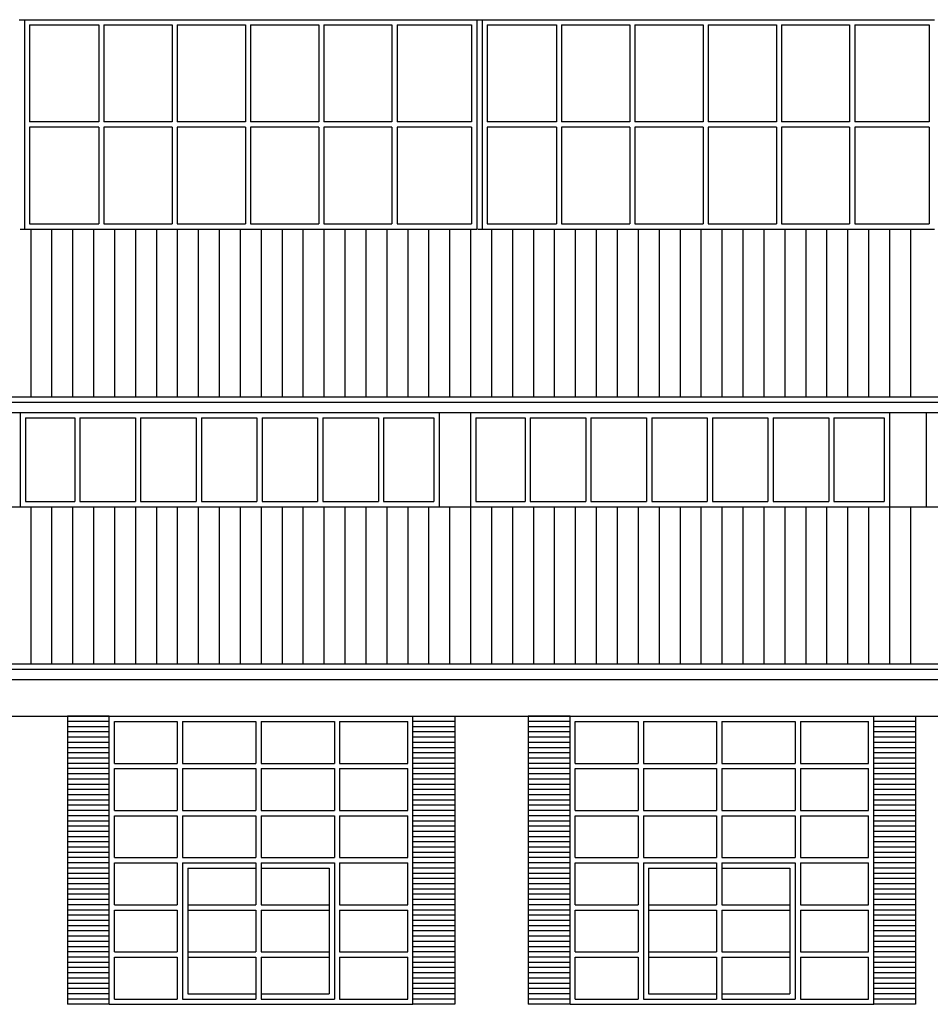
# Model space of a CAD drawing. Extents: x 498364 to 498705, y 4797008 to 4797191.
# Drawn here: x 498409 to 498418, y 4797098 to 4797107 of the extents above; entities that cross this region are included whole.
import ezdxf

# ---------------------------------------------------------------- set-up
doc = ezdxf.new("R2010")
doc.units = 0
doc.header["$MEASUREMENT"] = 0
doc.layers.get('0').update_dxf_attribs({"linetype": 'CONTINUOUS'})
for name, color, linetype in [('EXTERIOR', 7, 'CONTINUOUS'), ('TEJADO', 1, 'CONTINUOUS'), ('VENTANAS', 4, 'CONTINUOUS')]:
    doc.layers.add(name, color=color, linetype=linetype)

msp = doc.modelspace()

# ---------------------------------------------------------------- linework, layer by layer
for p, q in [((498409.3851, 4797100.4532), (498409.3851, 4797097.7032)), ((498409.7851, 4797100.4532), (498409.3851, 4797100.4532)), ((498409.7851, 4797100.4032), (498409.3851, 4797100.4032)), ((498412.6851, 4797100.4532), (498413.0851, 4797100.4532)), ((498413.0851, 4797100.4032), (498412.6851, 4797100.4032)), ((498413.0851, 4797100.4532), (498413.0851, 4797097.7032)), ((498413.7851, 4797100.4532), (498413.7851, 4797097.7032)), ((498414.1851, 4797100.4532), (498413.7851, 4797100.4532)), ((498414.1851, 4797100.4032), (498413.7851, 4797100.4032)), ((498417.0851, 4797100.4532), (498417.4851, 4797100.4532)), ((498417.4851, 4797100.4032), (498417.0851, 4797100.4032)), ((498417.4851, 4797100.4532), (498417.4851, 4797097.7032)), ((498409.7851, 4797100.3532), (498409.3851, 4797100.3532)), ((498413.0851, 4797100.3532), (498412.6851, 4797100.3532)), ((498414.1851, 4797100.3532), (498413.7851, 4797100.3532)), ((498417.4851, 4797100.3532), (498417.0851, 4797100.3532)), ((498409.7851, 4797100.3032), (498409.3851, 4797100.3032)), ((498409.7851, 4797100.2532), (498409.3851, 4797100.2532)), ((498413.0851, 4797100.3032), (498412.6851, 4797100.3032)), ((498413.0851, 4797100.2532), (498412.6851, 4797100.2532)), ((498414.1851, 4797100.3032), (498413.7851, 4797100.3032)), ((498414.1851, 4797100.2532), (498413.7851, 4797100.2532)), ((498417.4851, 4797100.3032), (498417.0851, 4797100.3032)), ((498417.4851, 4797100.2532), (498417.0851, 4797100.2532)), ((498409.7851, 4797100.2032), (498409.3851, 4797100.2032)), ((498409.7851, 4797100.1532), (498409.3851, 4797100.1532)), ((498413.0851, 4797100.2032), (498412.6851, 4797100.2032)), ((498413.0851, 4797100.1532), (498412.6851, 4797100.1532)), ((498414.1851, 4797100.2032), (498413.7851, 4797100.2032)), ((498414.1851, 4797100.1532), (498413.7851, 4797100.1532)), ((498417.4851, 4797100.2032), (498417.0851, 4797100.2032)), ((498417.4851, 4797100.1532), (498417.0851, 4797100.1532)), ((498409.7851, 4797100.1032), (498409.3851, 4797100.1032)), ((498409.7851, 4797100.0532), (498409.3851, 4797100.0532)), ((498413.0851, 4797100.1032), (498412.6851, 4797100.1032)), ((498413.0851, 4797100.0532), (498412.6851, 4797100.0532)), ((498414.1851, 4797100.1032), (498413.7851, 4797100.1032)), ((498414.1851, 4797100.0532), (498413.7851, 4797100.0532)), ((498417.4851, 4797100.1032), (498417.0851, 4797100.1032)), ((498417.4851, 4797100.0532), (498417.0851, 4797100.0532)), ((498409.7851, 4797100.0032), (498409.3851, 4797100.0032)), ((498409.7851, 4797099.9532), (498409.3851, 4797099.9532)), ((498413.0851, 4797100.0032), (498412.6851, 4797100.0032)), ((498413.0851, 4797099.9532), (498412.6851, 4797099.9532)), ((498414.1851, 4797100.0032), (498413.7851, 4797100.0032)), ((498414.1851, 4797099.9532), (498413.7851, 4797099.9532)), ((498417.4851, 4797100.0032), (498417.0851, 4797100.0032)), ((498417.4851, 4797099.9532), (498417.0851, 4797099.9532)), ((498409.7851, 4797099.9032), (498409.3851, 4797099.9032)), ((498409.7851, 4797099.8532), (498409.3851, 4797099.8532)), ((498413.0851, 4797099.9032), (498412.6851, 4797099.9032)), ((498413.0851, 4797099.8532), (498412.6851, 4797099.8532)), ((498414.1851, 4797099.9032), (498413.7851, 4797099.9032)), ((498414.1851, 4797099.8532), (498413.7851, 4797099.8532)), ((498417.4851, 4797099.9032), (498417.0851, 4797099.9032)), ((498417.4851, 4797099.8532), (498417.0851, 4797099.8532)), ((498409.7851, 4797099.8032), (498409.3851, 4797099.8032)), ((498409.7851, 4797099.7532), (498409.3851, 4797099.7532)), ((498413.0851, 4797099.8032), (498412.6851, 4797099.8032)), ((498413.0851, 4797099.7532), (498412.6851, 4797099.7532)), ((498414.1851, 4797099.8032), (498413.7851, 4797099.8032)), ((498414.1851, 4797099.7532), (498413.7851, 4797099.7532)), ((498417.4851, 4797099.8032), (498417.0851, 4797099.8032)), ((498417.4851, 4797099.7532), (498417.0851, 4797099.7532)), ((498409.7851, 4797099.7032), (498409.3851, 4797099.7032)), ((498409.7851, 4797099.6532), (498409.3851, 4797099.6532)), ((498413.0851, 4797099.7032), (498412.6851, 4797099.7032)), ((498413.0851, 4797099.6532), (498412.6851, 4797099.6532)), ((498414.1851, 4797099.7032), (498413.7851, 4797099.7032)), ((498414.1851, 4797099.6532), (498413.7851, 4797099.6532)), ((498417.4851, 4797099.7032), (498417.0851, 4797099.7032)), ((498417.4851, 4797099.6532), (498417.0851, 4797099.6532)), ((498409.7851, 4797099.6032), (498409.3851, 4797099.6032)), ((498413.0851, 4797099.6032), (498412.6851, 4797099.6032)), ((498414.1851, 4797099.6032), (498413.7851, 4797099.6032)), ((498417.4851, 4797099.6032), (498417.0851, 4797099.6032)), ((498409.7851, 4797099.5532), (498409.3851, 4797099.5532)), ((498409.7851, 4797099.5032), (498409.3851, 4797099.5032)), ((498413.0851, 4797099.5532), (498412.6851, 4797099.5532)), ((498413.0851, 4797099.5032), (498412.6851, 4797099.5032)), ((498414.1851, 4797099.5532), (498413.7851, 4797099.5532)), ((498414.1851, 4797099.5032), (498413.7851, 4797099.5032)), ((498417.4851, 4797099.5532), (498417.0851, 4797099.5532)), ((498417.4851, 4797099.5032), (498417.0851, 4797099.5032)), ((498409.7851, 4797099.4532), (498409.3851, 4797099.4532)), ((498409.7851, 4797099.4032), (498409.3851, 4797099.4032)), ((498413.0851, 4797099.4532), (498412.6851, 4797099.4532)), ((498413.0851, 4797099.4032), (498412.6851, 4797099.4032)), ((498414.1851, 4797099.4532), (498413.7851, 4797099.4532)), ((498414.1851, 4797099.4032), (498413.7851, 4797099.4032)), ((498417.4851, 4797099.4532), (498417.0851, 4797099.4532)), ((498417.4851, 4797099.4032), (498417.0851, 4797099.4032)), ((498409.7851, 4797099.3532), (498409.3851, 4797099.3532)), ((498409.7851, 4797099.3032), (498409.3851, 4797099.3032)), ((498413.0851, 4797099.3532), (498412.6851, 4797099.3532)), ((498413.0851, 4797099.3032), (498412.6851, 4797099.3032)), ((498414.1851, 4797099.3532), (498413.7851, 4797099.3532)), ((498414.1851, 4797099.3032), (498413.7851, 4797099.3032)), ((498417.4851, 4797099.3532), (498417.0851, 4797099.3532)), ((498417.4851, 4797099.3032), (498417.0851, 4797099.3032)), ((498409.7851, 4797099.2532), (498409.3851, 4797099.2532)), ((498409.7851, 4797099.2032), (498409.3851, 4797099.2032)), ((498413.0851, 4797099.2532), (498412.6851, 4797099.2532)), ((498413.0851, 4797099.2032), (498412.6851, 4797099.2032)), ((498414.1851, 4797099.2532), (498413.7851, 4797099.2532)), ((498414.1851, 4797099.2032), (498413.7851, 4797099.2032)), ((498417.4851, 4797099.2532), (498417.0851, 4797099.2532)), ((498417.4851, 4797099.2032), (498417.0851, 4797099.2032)), ((498409.7851, 4797099.1532), (498409.3851, 4797099.1532)), ((498409.7851, 4797099.1032), (498409.3851, 4797099.1032)), ((498413.0851, 4797099.1532), (498412.6851, 4797099.1532)), ((498413.0851, 4797099.1032), (498412.6851, 4797099.1032)), ((498414.1851, 4797099.1532), (498413.7851, 4797099.1532)), ((498414.1851, 4797099.1032), (498413.7851, 4797099.1032)), ((498417.4851, 4797099.1532), (498417.0851, 4797099.1532)), ((498417.4851, 4797099.1032), (498417.0851, 4797099.1032)), ((498409.7851, 4797099.0532), (498409.3851, 4797099.0532)), ((498409.7851, 4797099.0032), (498409.3851, 4797099.0032)), ((498413.0851, 4797099.0532), (498412.6851, 4797099.0532)), ((498413.0851, 4797099.0032), (498412.6851, 4797099.0032)), ((498414.1851, 4797099.0532), (498413.7851, 4797099.0532)), ((498414.1851, 4797099.0032), (498413.7851, 4797099.0032)), ((498417.4851, 4797099.0532), (498417.0851, 4797099.0532)), ((498417.4851, 4797099.0032), (498417.0851, 4797099.0032)), ((498409.7851, 4797098.9532), (498409.3851, 4797098.9532)), ((498409.7851, 4797098.9032), (498409.3851, 4797098.9032)), ((498413.0851, 4797098.9532), (498412.6851, 4797098.9532)), ((498413.0851, 4797098.9032), (498412.6851, 4797098.9032)), ((498414.1851, 4797098.9532), (498413.7851, 4797098.9532)), ((498414.1851, 4797098.9032), (498413.7851, 4797098.9032)), ((498417.4851, 4797098.9532), (498417.0851, 4797098.9532)), ((498417.4851, 4797098.9032), (498417.0851, 4797098.9032)), ((498409.7851, 4797098.8532), (498409.3851, 4797098.8532)), ((498413.0851, 4797098.8532), (498412.6851, 4797098.8532)), ((498414.1851, 4797098.8532), (498413.7851, 4797098.8532)), ((498417.4851, 4797098.8532), (498417.0851, 4797098.8532)), ((498409.7851, 4797098.8032), (498409.3851, 4797098.8032)), ((498409.7851, 4797098.7532), (498409.3851, 4797098.7532)), ((498413.0851, 4797098.8032), (498412.6851, 4797098.8032)), ((498413.0851, 4797098.7532), (498412.6851, 4797098.7532)), ((498414.1851, 4797098.8032), (498413.7851, 4797098.8032)), ((498414.1851, 4797098.7532), (498413.7851, 4797098.7532)), ((498417.4851, 4797098.8032), (498417.0851, 4797098.8032)), ((498417.4851, 4797098.7532), (498417.0851, 4797098.7532)), ((498409.7851, 4797098.7032), (498409.3851, 4797098.7032)), ((498409.7851, 4797098.6532), (498409.3851, 4797098.6532)), ((498413.0851, 4797098.7032), (498412.6851, 4797098.7032)), ((498413.0851, 4797098.6532), (498412.6851, 4797098.6532)), ((498414.1851, 4797098.7032), (498413.7851, 4797098.7032)), ((498414.1851, 4797098.6532), (498413.7851, 4797098.6532)), ((498417.4851, 4797098.7032), (498417.0851, 4797098.7032)), ((498417.4851, 4797098.6532), (498417.0851, 4797098.6532)), ((498409.7851, 4797098.6032), (498409.3851, 4797098.6032)), ((498409.7851, 4797098.5532), (498409.3851, 4797098.5532)), ((498413.0851, 4797098.6032), (498412.6851, 4797098.6032)), ((498413.0851, 4797098.5532), (498412.6851, 4797098.5532)), ((498414.1851, 4797098.6032), (498413.7851, 4797098.6032)), ((498414.1851, 4797098.5532), (498413.7851, 4797098.5532)), ((498417.4851, 4797098.6032), (498417.0851, 4797098.6032)), ((498417.4851, 4797098.5532), (498417.0851, 4797098.5532)), ((498409.7851, 4797098.5032), (498409.3851, 4797098.5032)), ((498409.7851, 4797098.4532), (498409.3851, 4797098.4532)), ((498413.0851, 4797098.5032), (498412.6851, 4797098.5032)), ((498413.0851, 4797098.4532), (498412.6851, 4797098.4532)), ((498414.1851, 4797098.5032), (498413.7851, 4797098.5032)), ((498414.1851, 4797098.4532), (498413.7851, 4797098.4532)), ((498417.4851, 4797098.5032), (498417.0851, 4797098.5032)), ((498417.4851, 4797098.4532), (498417.0851, 4797098.4532)), ((498409.7851, 4797098.4032), (498409.3851, 4797098.4032)), ((498409.7851, 4797098.3532), (498409.3851, 4797098.3532)), ((498413.0851, 4797098.4032), (498412.6851, 4797098.4032)), ((498413.0851, 4797098.3532), (498412.6851, 4797098.3532)), ((498414.1851, 4797098.4032), (498413.7851, 4797098.4032)), ((498414.1851, 4797098.3532), (498413.7851, 4797098.3532)), ((498417.4851, 4797098.4032), (498417.0851, 4797098.4032)), ((498417.4851, 4797098.3532), (498417.0851, 4797098.3532)), ((498409.7851, 4797098.3032), (498409.3851, 4797098.3032)), ((498409.7851, 4797098.2532), (498409.3851, 4797098.2532)), ((498413.0851, 4797098.3032), (498412.6851, 4797098.3032)), ((498413.0851, 4797098.2532), (498412.6851, 4797098.2532)), ((498414.1851, 4797098.3032), (498413.7851, 4797098.3032)), ((498414.1851, 4797098.2532), (498413.7851, 4797098.2532)), ((498417.4851, 4797098.3032), (498417.0851, 4797098.3032)), ((498417.4851, 4797098.2532), (498417.0851, 4797098.2532)), ((498409.7851, 4797098.2032), (498409.3851, 4797098.2032)), ((498409.7851, 4797098.1532), (498409.3851, 4797098.1532)), ((498413.0851, 4797098.2032), (498412.6851, 4797098.2032)), ((498413.0851, 4797098.1532), (498412.6851, 4797098.1532)), ((498414.1851, 4797098.2032), (498413.7851, 4797098.2032)), ((498414.1851, 4797098.1532), (498413.7851, 4797098.1532)), ((498417.4851, 4797098.2032), (498417.0851, 4797098.2032)), ((498417.4851, 4797098.1532), (498417.0851, 4797098.1532)), ((498409.7851, 4797098.1032), (498409.3851, 4797098.1032)), ((498409.7851, 4797098.0532), (498409.3851, 4797098.0532)), ((498413.0851, 4797098.1032), (498412.6851, 4797098.1032)), ((498413.0851, 4797098.0532), (498412.6851, 4797098.0532)), ((498414.1851, 4797098.1032), (498413.7851, 4797098.1032)), ((498414.1851, 4797098.0532), (498413.7851, 4797098.0532)), ((498417.4851, 4797098.1032), (498417.0851, 4797098.1032)), ((498417.4851, 4797098.0532), (498417.0851, 4797098.0532)), ((498409.7851, 4797098.0032), (498409.3851, 4797098.0032)), ((498413.0851, 4797098.0032), (498412.6851, 4797098.0032)), ((498414.1851, 4797098.0032), (498413.7851, 4797098.0032)), ((498417.4851, 4797098.0032), (498417.0851, 4797098.0032)), ((498409.7851, 4797097.9532), (498409.3851, 4797097.9532)), ((498409.7851, 4797097.9032), (498409.3851, 4797097.9032)), ((498413.0851, 4797097.9532), (498412.6851, 4797097.9532)), ((498413.0851, 4797097.9032), (498412.6851, 4797097.9032)), ((498414.1851, 4797097.9532), (498413.7851, 4797097.9532)), ((498414.1851, 4797097.9032), (498413.7851, 4797097.9032)), ((498417.4851, 4797097.9532), (498417.0851, 4797097.9532)), ((498417.4851, 4797097.9032), (498417.0851, 4797097.9032)), ((498409.7851, 4797097.8532), (498409.3851, 4797097.8532)), ((498409.7851, 4797097.8032), (498409.3851, 4797097.8032)), ((498413.0851, 4797097.8532), (498412.6851, 4797097.8532)), ((498413.0851, 4797097.8032), (498412.6851, 4797097.8032)), ((498414.1851, 4797097.8532), (498413.7851, 4797097.8532)), ((498414.1851, 4797097.8032), (498413.7851, 4797097.8032)), ((498417.4851, 4797097.8532), (498417.0851, 4797097.8532)), ((498417.4851, 4797097.8032), (498417.0851, 4797097.8032)), ((498409.7851, 4797097.7532), (498409.3851, 4797097.7532)), ((498409.7851, 4797097.7032), (498409.3851, 4797097.7032)), ((498409.7851, 4797097.7032), (498409.3851, 4797097.7032)), ((498413.0851, 4797097.7532), (498412.6851, 4797097.7532)), ((498413.0851, 4797097.7032), (498412.6851, 4797097.7032)), ((498413.0851, 4797097.7032), (498412.6851, 4797097.7032)), ((498414.1851, 4797097.7532), (498413.7851, 4797097.7532)), ((498414.1851, 4797097.7032), (498413.7851, 4797097.7032)), ((498414.1851, 4797097.7032), (498413.7851, 4797097.7032)), ((498417.4851, 4797097.7532), (498417.0851, 4797097.7532)), ((498417.4851, 4797097.7032), (498417.0851, 4797097.7032)), ((498417.4851, 4797097.7032), (498417.0851, 4797097.7032))]:
    msp.add_line(p, q)
at = {"layer": 'EXTERIOR', "ltscale": 0.1}
msp.add_line((498382.7851, 4797100.4532), (498421.0851, 4797100.4532), dxfattribs=at)
at = {"layer": 'TEJADO', "ltscale": 0.1}
for p, q in [((498409.0351, 4797105.1032), (498409.0351, 4797103.5032)), ((498409.2351, 4797105.1032), (498409.2351, 4797103.5032)), ((498409.4351, 4797105.1032), (498409.4351, 4797103.5032)), ((498409.6351, 4797105.1032), (498409.6351, 4797103.5032)), ((498409.8351, 4797105.1032), (498409.8351, 4797103.5032)), ((498410.0351, 4797105.1032), (498410.0351, 4797103.5032)), ((498410.2351, 4797105.1032), (498410.2351, 4797103.5032)), ((498410.4351, 4797105.1032), (498410.4351, 4797103.5032)), ((498410.6351, 4797105.1032), (498410.6351, 4797103.5032)), ((498410.8351, 4797105.1032), (498410.8351, 4797103.5032)), ((498411.0351, 4797105.1032), (498411.0351, 4797103.5032)), ((498411.2351, 4797105.1032), (498411.2351, 4797103.5032)), ((498411.4351, 4797105.1032), (498411.4351, 4797103.5032)), ((498411.6351, 4797105.1032), (498411.6351, 4797103.5032)), ((498411.8351, 4797105.1032), (498411.8351, 4797103.5032)), ((498412.0351, 4797105.1032), (498412.0351, 4797103.5032)), ((498412.2351, 4797105.1032), (498412.2351, 4797103.5032)), ((498412.4351, 4797105.1032), (498412.4351, 4797103.5032)), ((498412.6351, 4797105.1032), (498412.6351, 4797103.5032)), ((498412.8351, 4797105.1032), (498412.8351, 4797103.5032)), ((498413.0351, 4797105.1032), (498413.0351, 4797103.5032)), ((498413.2351, 4797105.1032), (498413.2351, 4797103.5032)), ((498413.4351, 4797105.1032), (498413.4351, 4797103.5032)), ((498413.6351, 4797105.1032), (498413.6351, 4797103.5032)), ((498413.8351, 4797105.1032), (498413.8351, 4797103.5032)), ((498414.0351, 4797105.1032), (498414.0351, 4797103.5032)), ((498414.2351, 4797105.1032), (498414.2351, 4797103.5032)), ((498414.4351, 4797105.1032), (498414.4351, 4797103.5032)), ((498414.6351, 4797105.1032), (498414.6351, 4797103.5032)), ((498414.8351, 4797105.1032), (498414.8351, 4797103.5032)), ((498415.0351, 4797105.1032), (498415.0351, 4797103.5032)), ((498415.2351, 4797105.1032), (498415.2351, 4797103.5032)), ((498415.4351, 4797105.1032), (498415.4351, 4797103.5032)), ((498415.6351, 4797105.1032), (498415.6351, 4797103.5032)), ((498415.8351, 4797105.1032), (498415.8351, 4797103.5032)), ((498416.0351, 4797105.1032), (498416.0351, 4797103.5032)), ((498416.2351, 4797105.1032), (498416.2351, 4797103.5032)), ((498416.4351, 4797105.1032), (498416.4351, 4797103.5032)), ((498416.6351, 4797105.1032), (498416.6351, 4797103.5032)), ((498416.8351, 4797105.1032), (498416.8351, 4797103.5032)), ((498417.0351, 4797105.1032), (498417.0351, 4797103.5032)), ((498417.2351, 4797105.1032), (498417.2351, 4797103.5032)), ((498417.4351, 4797105.1032), (498417.4351, 4797103.5032)), ((498387.0351, 4797103.5032), (498422.0351, 4797103.5032)), ((498387.0351, 4797103.4532), (498422.0351, 4797103.4532)), ((498387.0351, 4797103.3532), (498422.0351, 4797103.3532)), ((498386.9351, 4797102.4532), (498422.0351, 4797102.4532)), ((498409.0351, 4797102.4532), (498409.0351, 4797100.9532)), ((498409.2351, 4797102.4532), (498409.2351, 4797100.9532)), ((498409.4351, 4797102.4532), (498409.4351, 4797100.9532)), ((498409.6351, 4797102.4532), (498409.6351, 4797100.9532)), ((498409.8351, 4797102.4532), (498409.8351, 4797100.9532)), ((498410.0351, 4797102.4532), (498410.0351, 4797100.9532)), ((498410.2351, 4797102.4532), (498410.2351, 4797100.9532)), ((498410.4351, 4797102.4532), (498410.4351, 4797100.9532)), ((498410.6351, 4797102.4532), (498410.6351, 4797100.9532)), ((498410.8351, 4797102.4532), (498410.8351, 4797100.9532)), ((498411.0351, 4797102.4532), (498411.0351, 4797100.9532)), ((498411.2351, 4797102.4532), (498411.2351, 4797100.9532)), ((498411.4351, 4797102.4532), (498411.4351, 4797100.9532)), ((498411.6351, 4797102.4532), (498411.6351, 4797100.9532)), ((498411.8351, 4797102.4532), (498411.8351, 4797100.9532)), ((498411.8351, 4797102.4532), (498411.8351, 4797100.9532)), ((498412.0351, 4797102.4532), (498412.0351, 4797100.9532)), ((498412.2351, 4797102.4532), (498412.2351, 4797100.9532)), ((498412.4351, 4797102.4532), (498412.4351, 4797100.9532)), ((498412.6351, 4797102.4532), (498412.6351, 4797100.9532)), ((498412.8351, 4797102.4532), (498412.8351, 4797100.9532)), ((498413.0351, 4797102.4532), (498413.0351, 4797100.9532)), ((498413.2351, 4797102.4532), (498413.2351, 4797100.9532)), ((498413.4351, 4797102.4532), (498413.4351, 4797100.9532)), ((498413.6351, 4797102.4532), (498413.6351, 4797100.9532)), ((498413.8351, 4797102.4532), (498413.8351, 4797100.9532)), ((498414.0351, 4797102.4532), (498414.0351, 4797100.9532)), ((498414.2351, 4797102.4532), (498414.2351, 4797100.9532)), ((498414.4351, 4797102.4532), (498414.4351, 4797100.9532)), ((498414.6351, 4797102.4532), (498414.6351, 4797100.9532)), ((498414.8351, 4797102.4532), (498414.8351, 4797100.9532)), ((498415.0351, 4797102.4532), (498415.0351, 4797100.9532)), ((498415.2351, 4797102.4532), (498415.2351, 4797100.9532)), ((498415.4351, 4797102.4532), (498415.4351, 4797100.9532)), ((498415.6351, 4797102.4532), (498415.6351, 4797100.9532)), ((498415.8351, 4797102.4532), (498415.8351, 4797100.9532)), ((498416.0351, 4797102.4532), (498416.0351, 4797100.9532)), ((498416.2351, 4797102.4532), (498416.2351, 4797100.9532)), ((498416.4351, 4797102.4532), (498416.4351, 4797100.9532)), ((498416.6351, 4797102.4532), (498416.6351, 4797100.9532)), ((498416.8351, 4797102.4532), (498416.8351, 4797100.9532)), ((498417.0351, 4797102.4532), (498417.0351, 4797100.9532)), ((498417.0351, 4797102.4532), (498417.0351, 4797100.9532)), ((498417.2351, 4797102.4532), (498417.2351, 4797100.9532)), ((498417.4351, 4797102.4532), (498417.4351, 4797100.9532)), ((498386.9351, 4797100.9532), (498421.0851, 4797100.9532)), ((498386.9351, 4797100.9032), (498421.0851, 4797100.9032)), ((498386.9351, 4797100.8032), (498421.0851, 4797100.8032))]:
    msp.add_line(p, q, dxfattribs=at)
at = {"layer": 'VENTANAS', "ltscale": 0.1}
for p, q in [((498408.9251, 4797107.1032), (498413.2951, 4797107.1032)), ((498408.9751, 4797107.1032), (498408.9751, 4797106.1282)), ((498413.2951, 4797107.1032), (498417.6651, 4797107.1032)), ((498413.2951, 4797107.1032), (498413.2951, 4797105.1032)), ((498413.3451, 4797107.1032), (498413.3451, 4797106.1282)), ((498409.0251, 4797107.0532), (498409.0251, 4797106.1282)), ((498409.0251, 4797107.0532), (498409.6851, 4797107.0532)), ((498409.6851, 4797107.0532), (498409.6851, 4797106.1282)), ((498409.7351, 4797107.0532), (498409.7351, 4797106.1282)), ((498409.7351, 4797107.0532), (498410.3851, 4797107.0532)), ((498410.3851, 4797107.0532), (498410.3851, 4797106.1282)), ((498410.4351, 4797107.0532), (498410.4351, 4797106.1282)), ((498410.4351, 4797107.0532), (498411.0851, 4797107.0532)), ((498411.0851, 4797107.0532), (498411.0851, 4797106.1282)), ((498411.1351, 4797107.0532), (498411.7851, 4797107.0532)), ((498411.1351, 4797107.0532), (498411.1351, 4797106.1282)), ((498411.7851, 4797107.0532), (498411.7851, 4797106.1282)), ((498411.8351, 4797107.0532), (498411.8351, 4797106.1282)), ((498411.8351, 4797107.0532), (498412.4851, 4797107.0532)), ((498412.4851, 4797107.0532), (498412.4851, 4797106.1282)), ((498412.5351, 4797107.0532), (498412.5351, 4797106.1282)), ((498412.5351, 4797107.0532), (498413.2451, 4797107.0532)), ((498413.2451, 4797107.0532), (498413.2451, 4797106.1282)), ((498413.3951, 4797107.0532), (498414.0551, 4797107.0532)), ((498413.3951, 4797107.0532), (498413.3951, 4797106.1282)), ((498414.0551, 4797107.0532), (498414.0551, 4797106.1282)), ((498414.1051, 4797107.0532), (498414.7551, 4797107.0532)), ((498414.1051, 4797107.0532), (498414.1051, 4797106.1282)), ((498414.7551, 4797107.0532), (498414.7551, 4797106.1282)), ((498414.8051, 4797107.0532), (498415.4551, 4797107.0532)), ((498414.8051, 4797107.0532), (498414.8051, 4797106.1282)), ((498415.4551, 4797107.0532), (498415.4551, 4797106.1282)), ((498415.5051, 4797107.0532), (498416.1551, 4797107.0532)), ((498415.5051, 4797107.0532), (498415.5051, 4797106.1282)), ((498416.1551, 4797107.0532), (498416.1551, 4797106.1282)), ((498416.2051, 4797107.0532), (498416.2051, 4797106.1282)), ((498416.2051, 4797107.0532), (498416.8551, 4797107.0532)), ((498416.8551, 4797107.0532), (498416.8551, 4797106.1282)), ((498416.9051, 4797107.0532), (498417.6151, 4797107.0532)), ((498416.9051, 4797107.0532), (498416.9051, 4797106.1282)), ((498417.6151, 4797107.0532), (498417.6151, 4797106.1282)), ((498408.9751, 4797106.1282), (498408.9751, 4797105.1032)), ((498409.6851, 4797106.1282), (498409.0251, 4797106.1282)), ((498409.0251, 4797106.0782), (498409.0251, 4797105.1532)), ((498409.6851, 4797106.0782), (498409.0251, 4797106.0782)), ((498409.6851, 4797106.0782), (498409.6851, 4797105.1532)), ((498410.3851, 4797106.1282), (498409.7351, 4797106.1282)), ((498409.7351, 4797106.0782), (498409.7351, 4797105.1532)), ((498410.3851, 4797106.0782), (498409.7351, 4797106.0782)), ((498410.3851, 4797106.0782), (498410.3851, 4797105.1532)), ((498411.0851, 4797106.1282), (498410.4351, 4797106.1282)), ((498410.4351, 4797106.0782), (498410.4351, 4797105.1532)), ((498411.0851, 4797106.0782), (498410.4351, 4797106.0782)), ((498411.0851, 4797106.0782), (498411.0851, 4797105.1532)), ((498411.7851, 4797106.1282), (498411.1351, 4797106.1282)), ((498411.1351, 4797106.0782), (498411.1351, 4797105.1532)), ((498411.7851, 4797106.0782), (498411.1351, 4797106.0782)), ((498411.7851, 4797106.0782), (498411.7851, 4797105.1532)), ((498412.4851, 4797106.1282), (498411.8351, 4797106.1282)), ((498411.8351, 4797106.0782), (498411.8351, 4797105.1532)), ((498412.4851, 4797106.0782), (498411.8351, 4797106.0782)), ((498412.4851, 4797106.0782), (498412.4851, 4797105.1532)), ((498413.2451, 4797106.1282), (498412.5351, 4797106.1282)), ((498412.5351, 4797106.0782), (498412.5351, 4797105.1532)), ((498413.2451, 4797106.0782), (498412.5351, 4797106.0782)), ((498413.2451, 4797106.0782), (498413.2451, 4797105.1532)), ((498413.3451, 4797106.1282), (498413.3451, 4797105.1032)), ((498414.0551, 4797106.1282), (498413.3951, 4797106.1282)), ((498413.3951, 4797106.0782), (498413.3951, 4797105.1532)), ((498414.0551, 4797106.0782), (498413.3951, 4797106.0782)), ((498414.0551, 4797106.0782), (498414.0551, 4797105.1532)), ((498414.7551, 4797106.1282), (498414.1051, 4797106.1282)), ((498414.1051, 4797106.0782), (498414.1051, 4797105.1532)), ((498414.7551, 4797106.0782), (498414.1051, 4797106.0782)), ((498414.7551, 4797106.0782), (498414.7551, 4797105.1532)), ((498415.4551, 4797106.1282), (498414.8051, 4797106.1282)), ((498414.8051, 4797106.0782), (498414.8051, 4797105.1532)), ((498415.4551, 4797106.0782), (498414.8051, 4797106.0782)), ((498415.4551, 4797106.0782), (498415.4551, 4797105.1532)), ((498416.1551, 4797106.1282), (498415.5051, 4797106.1282)), ((498416.1551, 4797106.0782), (498415.5051, 4797106.0782)), ((498415.5051, 4797106.0782), (498415.5051, 4797105.1532)), ((498416.1551, 4797106.0782), (498416.1551, 4797105.1532)), ((498416.8551, 4797106.1282), (498416.2051, 4797106.1282)), ((498416.2051, 4797106.0782), (498416.2051, 4797105.1532)), ((498416.8551, 4797106.0782), (498416.2051, 4797106.0782)), ((498416.8551, 4797106.0782), (498416.8551, 4797105.1532)), ((498417.6151, 4797106.1282), (498416.9051, 4797106.1282)), ((498416.9051, 4797106.0782), (498416.9051, 4797105.1532)), ((498417.6151, 4797106.0782), (498416.9051, 4797106.0782)), ((498417.6151, 4797106.0782), (498417.6151, 4797105.1532)), ((498408.9351, 4797105.1032), (498413.2951, 4797105.1032)), ((498409.0251, 4797105.1532), (498409.6851, 4797105.1532)), ((498409.7351, 4797105.1532), (498410.3851, 4797105.1532)), ((498410.4351, 4797105.1532), (498411.0851, 4797105.1532)), ((498411.1351, 4797105.1532), (498411.7851, 4797105.1532)), ((498411.8351, 4797105.1532), (498412.4851, 4797105.1532)), ((498412.5351, 4797105.1532), (498413.2451, 4797105.1532)), ((498413.3051, 4797105.1032), (498417.6651, 4797105.1032)), ((498413.3951, 4797105.1532), (498414.0551, 4797105.1532)), ((498414.1051, 4797105.1532), (498414.7551, 4797105.1532)), ((498414.8051, 4797105.1532), (498415.4551, 4797105.1532)), ((498415.5051, 4797105.1532), (498416.1551, 4797105.1532)), ((498416.2051, 4797105.1532), (498416.8551, 4797105.1532)), ((498416.9051, 4797105.1532), (498417.6151, 4797105.1532)), ((498408.9351, 4797103.3532), (498408.9351, 4797102.4532)), ((498412.9351, 4797103.3532), (498412.9351, 4797102.4532)), ((498413.2351, 4797103.3532), (498413.2351, 4797102.4532)), ((498417.2351, 4797103.3532), (498417.2351, 4797102.4532)), ((498417.5851, 4797103.3532), (498417.5851, 4797102.4532)), ((498408.9851, 4797103.3032), (498409.4551, 4797103.3032)), ((498408.9851, 4797103.3032), (498408.9851, 4797102.5032)), ((498409.4551, 4797103.3032), (498409.4551, 4797102.5032)), ((498409.5051, 4797103.3032), (498409.5051, 4797102.5032)), ((498409.5051, 4797103.3032), (498410.0351, 4797103.3032)), ((498410.0351, 4797103.3032), (498410.0351, 4797102.5032)), ((498410.0851, 4797103.3032), (498410.0851, 4797102.5032)), ((498410.0851, 4797103.3032), (498410.6151, 4797103.3032)), ((498410.6151, 4797103.3032), (498410.6151, 4797102.5032)), ((498410.6651, 4797103.3032), (498410.6651, 4797102.5032)), ((498410.6651, 4797103.3032), (498411.1951, 4797103.3032)), ((498411.1951, 4797103.3032), (498411.1951, 4797102.5032)), ((498411.2451, 4797103.3032), (498411.2451, 4797102.5032)), ((498411.2451, 4797103.3032), (498411.7751, 4797103.3032)), ((498411.7751, 4797103.3032), (498411.7751, 4797102.5032)), ((498411.8251, 4797103.3032), (498411.8251, 4797102.5032)), ((498411.8251, 4797103.3032), (498412.3551, 4797103.3032)), ((498412.3551, 4797103.3032), (498412.3551, 4797102.5032)), ((498412.4051, 4797103.3032), (498412.4051, 4797102.5032)), ((498412.4051, 4797103.3032), (498412.8851, 4797103.3032)), ((498412.8851, 4797103.3032), (498412.8851, 4797102.5032)), ((498413.2851, 4797103.3032), (498413.2851, 4797102.5032)), ((498413.2851, 4797103.3032), (498413.7551, 4797103.3032)), ((498413.7551, 4797103.3032), (498413.7551, 4797102.5032)), ((498413.8051, 4797103.3032), (498413.8051, 4797102.5032)), ((498413.8051, 4797103.3032), (498414.3351, 4797103.3032)), ((498414.3351, 4797103.3032), (498414.3351, 4797102.5032)), ((498414.3851, 4797103.3032), (498414.3851, 4797102.5032)), ((498414.3851, 4797103.3032), (498414.9151, 4797103.3032)), ((498414.9151, 4797103.3032), (498414.9151, 4797102.5032)), ((498414.9651, 4797103.3032), (498414.9651, 4797102.5032)), ((498414.9651, 4797103.3032), (498415.4951, 4797103.3032)), ((498415.4951, 4797103.3032), (498415.4951, 4797102.5032)), ((498415.5451, 4797103.3032), (498415.5451, 4797102.5032)), ((498415.5451, 4797103.3032), (498416.0751, 4797103.3032)), ((498416.0751, 4797103.3032), (498416.0751, 4797102.5032)), ((498416.1251, 4797103.3032), (498416.1251, 4797102.5032)), ((498416.1251, 4797103.3032), (498416.6551, 4797103.3032)), ((498416.6551, 4797103.3032), (498416.6551, 4797102.5032)), ((498416.7051, 4797103.3032), (498416.7051, 4797102.5032)), ((498416.7051, 4797103.3032), (498417.1851, 4797103.3032)), ((498417.1851, 4797103.3032), (498417.1851, 4797102.5032)), ((498408.9851, 4797102.5032), (498409.4551, 4797102.5032)), ((498409.5051, 4797102.5032), (498410.0351, 4797102.5032)), ((498410.0851, 4797102.5032), (498410.6151, 4797102.5032)), ((498410.6651, 4797102.5032), (498411.1951, 4797102.5032)), ((498411.2451, 4797102.5032), (498411.7751, 4797102.5032)), ((498411.8251, 4797102.5032), (498412.3551, 4797102.5032)), ((498412.4051, 4797102.5032), (498412.8851, 4797102.5032)), ((498413.2851, 4797102.5032), (498413.7551, 4797102.5032)), ((498413.8051, 4797102.5032), (498414.3351, 4797102.5032)), ((498414.3851, 4797102.5032), (498414.9151, 4797102.5032)), ((498414.9651, 4797102.5032), (498415.4951, 4797102.5032)), ((498415.5451, 4797102.5032), (498416.0751, 4797102.5032)), ((498416.1251, 4797102.5032), (498416.6551, 4797102.5032)), ((498416.7051, 4797102.5032), (498417.1851, 4797102.5032)), ((498409.7851, 4797097.7032), (498409.7851, 4797100.4532)), ((498409.7851, 4797100.4532), (498412.6851, 4797100.4532)), ((498409.8351, 4797100.4032), (498410.4351, 4797100.4032)), ((498409.8351, 4797100.0032), (498409.8351, 4797100.4032)), ((498410.4351, 4797100.4032), (498410.4351, 4797100.0032)), ((498410.4851, 4797100.4032), (498410.4851, 4797100.0032)), ((498410.4851, 4797100.4032), (498411.1851, 4797100.4032)), ((498411.1851, 4797100.4032), (498411.1851, 4797100.0032)), ((498411.2351, 4797100.4032), (498411.9351, 4797100.4032)), ((498411.2351, 4797100.4032), (498411.2351, 4797100.0032)), ((498411.9351, 4797100.4032), (498411.9351, 4797100.0032)), ((498411.9851, 4797100.4032), (498411.9851, 4797100.0032)), ((498411.9851, 4797100.4032), (498412.6351, 4797100.4032)), ((498412.6351, 4797100.0032), (498412.6351, 4797100.4032)), ((498412.6851, 4797097.7032), (498412.6851, 4797100.4532)), ((498414.1851, 4797097.7032), (498414.1851, 4797100.4532)), ((498414.1851, 4797100.4532), (498417.0851, 4797100.4532)), ((498414.2351, 4797100.0032), (498414.2351, 4797100.4032)), ((498414.2351, 4797100.4032), (498414.8351, 4797100.4032)), ((498414.8351, 4797100.4032), (498414.8351, 4797100.0032)), ((498414.8851, 4797100.4032), (498415.5851, 4797100.4032)), ((498414.8851, 4797100.4032), (498414.8851, 4797100.0032)), ((498415.5851, 4797100.4032), (498415.5851, 4797100.0032)), ((498415.6351, 4797100.4032), (498415.6351, 4797100.0032)), ((498415.6351, 4797100.4032), (498416.3351, 4797100.4032)), ((498416.3351, 4797100.4032), (498416.3351, 4797100.0032)), ((498416.3851, 4797100.4032), (498417.0351, 4797100.4032)), ((498416.3851, 4797100.4032), (498416.3851, 4797100.0032)), ((498417.0351, 4797100.0032), (498417.0351, 4797100.4032)), ((498417.0851, 4797097.7032), (498417.0851, 4797100.4532)), ((498409.8351, 4797100.0032), (498410.4351, 4797100.0032)), ((498409.8351, 4797099.9532), (498410.4351, 4797099.9532)), ((498409.8351, 4797099.5532), (498409.8351, 4797099.9532)), ((498410.4351, 4797099.9532), (498410.4351, 4797099.5532)), ((498410.4851, 4797100.0032), (498411.1851, 4797100.0032)), ((498410.4851, 4797099.9532), (498411.1851, 4797099.9532)), ((498410.4851, 4797099.9532), (498410.4851, 4797099.5532)), ((498411.1851, 4797099.9532), (498411.1851, 4797099.5532)), ((498411.2351, 4797100.0032), (498411.9351, 4797100.0032)), ((498411.2351, 4797099.9532), (498411.9351, 4797099.9532)), ((498411.2351, 4797099.9532), (498411.2351, 4797099.5532)), ((498411.9351, 4797099.9532), (498411.9351, 4797099.5532)), ((498411.9851, 4797100.0032), (498412.6351, 4797100.0032)), ((498411.9851, 4797099.9532), (498411.9851, 4797099.5532)), ((498411.9851, 4797099.9532), (498412.6351, 4797099.9532)), ((498412.6351, 4797099.5532), (498412.6351, 4797099.9532)), ((498414.2351, 4797100.0032), (498414.8351, 4797100.0032)), ((498414.2351, 4797099.5532), (498414.2351, 4797099.9532)), ((498414.2351, 4797099.9532), (498414.8351, 4797099.9532)), ((498414.8351, 4797099.9532), (498414.8351, 4797099.5532)), ((498414.8851, 4797100.0032), (498415.5851, 4797100.0032)), ((498414.8851, 4797099.9532), (498414.8851, 4797099.5532)), ((498414.8851, 4797099.9532), (498415.5851, 4797099.9532)), ((498415.5851, 4797099.9532), (498415.5851, 4797099.5532)), ((498415.6351, 4797100.0032), (498416.3351, 4797100.0032)), ((498415.6351, 4797099.9532), (498415.6351, 4797099.5532)), ((498415.6351, 4797099.9532), (498416.3351, 4797099.9532)), ((498416.3351, 4797099.9532), (498416.3351, 4797099.5532)), ((498416.3851, 4797100.0032), (498417.0351, 4797100.0032)), ((498416.3851, 4797099.9532), (498417.0351, 4797099.9532)), ((498416.3851, 4797099.9532), (498416.3851, 4797099.5532)), ((498417.0351, 4797099.5532), (498417.0351, 4797099.9532)), ((498409.8351, 4797099.5532), (498410.4351, 4797099.5532)), ((498409.8351, 4797099.5032), (498410.4351, 4797099.5032)), ((498409.8351, 4797099.1032), (498409.8351, 4797099.5032)), ((498410.4351, 4797099.5032), (498410.4351, 4797099.1032)), ((498410.4851, 4797099.5532), (498411.1851, 4797099.5532)), ((498410.4851, 4797099.5032), (498411.1851, 4797099.5032)), ((498410.4851, 4797099.5032), (498410.4851, 4797099.1032)), ((498411.1851, 4797099.5032), (498411.1851, 4797099.1032)), ((498411.2351, 4797099.5532), (498411.9351, 4797099.5532)), ((498411.2351, 4797099.5032), (498411.9351, 4797099.5032)), ((498411.2351, 4797099.5032), (498411.2351, 4797099.1032)), ((498411.9351, 4797099.5032), (498411.9351, 4797099.1032)), ((498411.9851, 4797099.5532), (498412.6351, 4797099.5532)), ((498411.9851, 4797099.5032), (498411.9851, 4797099.1032)), ((498411.9851, 4797099.5032), (498412.6351, 4797099.5032)), ((498412.6351, 4797099.1032), (498412.6351, 4797099.5032)), ((498414.2351, 4797099.5532), (498414.8351, 4797099.5532)), ((498414.2351, 4797099.1032), (498414.2351, 4797099.5032)), ((498414.2351, 4797099.5032), (498414.8351, 4797099.5032)), ((498414.8351, 4797099.5032), (498414.8351, 4797099.1032)), ((498414.8851, 4797099.5532), (498415.5851, 4797099.5532)), ((498414.8851, 4797099.5032), (498414.8851, 4797099.1032)), ((498414.8851, 4797099.5032), (498415.5851, 4797099.5032)), ((498415.5851, 4797099.5032), (498415.5851, 4797099.1032)), ((498415.6351, 4797099.5532), (498416.3351, 4797099.5532)), ((498415.6351, 4797099.5032), (498415.6351, 4797099.1032)), ((498415.6351, 4797099.5032), (498416.3351, 4797099.5032)), ((498416.3351, 4797099.5032), (498416.3351, 4797099.1032)), ((498416.3851, 4797099.5532), (498417.0351, 4797099.5532)), ((498416.3851, 4797099.5032), (498417.0351, 4797099.5032)), ((498416.3851, 4797099.5032), (498416.3851, 4797099.1032)), ((498417.0351, 4797099.1032), (498417.0351, 4797099.5032)), ((498409.8351, 4797099.1032), (498410.4351, 4797099.1032)), ((498410.4851, 4797099.1032), (498411.1851, 4797099.1032)), ((498411.2351, 4797099.1032), (498411.9351, 4797099.1032)), ((498411.9851, 4797099.1032), (498412.6351, 4797099.1032)), ((498414.2351, 4797099.1032), (498414.8351, 4797099.1032)), ((498414.8851, 4797099.1032), (498415.5851, 4797099.1032)), ((498415.6351, 4797099.1032), (498416.3351, 4797099.1032)), ((498416.3851, 4797099.1032), (498417.0351, 4797099.1032)), ((498409.8351, 4797099.0532), (498410.4351, 4797099.0532)), ((498409.8351, 4797098.6532), (498409.8351, 4797099.0532)), ((498410.4351, 4797099.0532), (498410.4351, 4797098.6532)), ((498410.4851, 4797099.0532), (498410.4851, 4797098.6532)), ((498410.4851, 4797099.0532), (498411.1851, 4797099.0532)), ((498410.5351, 4797099.0032), (498410.5351, 4797098.6532)), ((498410.5351, 4797099.0032), (498411.1851, 4797099.0032)), ((498411.1851, 4797099.0532), (498411.1851, 4797098.6532)), ((498411.2351, 4797099.0532), (498411.9351, 4797099.0532)), ((498411.2351, 4797099.0532), (498411.2351, 4797098.6532)), ((498411.2351, 4797099.0032), (498411.8851, 4797099.0032)), ((498411.8851, 4797099.0032), (498411.8851, 4797098.6532)), ((498411.9351, 4797099.0532), (498411.9351, 4797098.6532)), ((498411.9851, 4797099.0532), (498411.9851, 4797098.6532)), ((498411.9851, 4797099.0532), (498412.6351, 4797099.0532)), ((498412.6351, 4797098.6532), (498412.6351, 4797099.0532)), ((498414.2351, 4797098.6532), (498414.2351, 4797099.0532)), ((498414.2351, 4797099.0532), (498414.8351, 4797099.0532)), ((498414.8351, 4797099.0532), (498414.8351, 4797098.6532)), ((498414.8851, 4797099.0532), (498415.5851, 4797099.0532)), ((498414.8851, 4797099.0532), (498414.8851, 4797098.6532)), ((498414.9351, 4797099.0032), (498415.5851, 4797099.0032)), ((498414.9351, 4797099.0032), (498414.9351, 4797098.6532)), ((498415.5851, 4797099.0532), (498415.5851, 4797098.6532)), ((498415.6351, 4797099.0532), (498415.6351, 4797098.6532)), ((498415.6351, 4797099.0532), (498416.3351, 4797099.0532)), ((498415.6351, 4797099.0032), (498416.2851, 4797099.0032)), ((498416.2851, 4797099.0032), (498416.2851, 4797098.6532)), ((498416.3351, 4797099.0532), (498416.3351, 4797098.6532)), ((498416.3851, 4797099.0532), (498417.0351, 4797099.0532)), ((498416.3851, 4797099.0532), (498416.3851, 4797098.6532)), ((498417.0351, 4797098.6532), (498417.0351, 4797099.0532)), ((498409.8351, 4797098.6532), (498410.4351, 4797098.6532)), ((498410.4851, 4797098.6532), (498410.4851, 4797098.6032)), ((498410.5351, 4797098.6532), (498410.5351, 4797098.2032)), ((498410.5351, 4797098.6532), (498411.1851, 4797098.6532)), ((498411.2351, 4797098.6532), (498411.8851, 4797098.6532)), ((498411.8851, 4797098.6532), (498411.8851, 4797098.2032)), ((498411.9351, 4797098.6532), (498411.9351, 4797098.6032)), ((498411.9851, 4797098.6532), (498412.6351, 4797098.6532)), ((498414.2351, 4797098.6532), (498414.8351, 4797098.6532)), ((498414.8851, 4797098.6532), (498414.8851, 4797098.6032)), ((498414.9351, 4797098.6532), (498415.5851, 4797098.6532)), ((498414.9351, 4797098.6532), (498414.9351, 4797098.2032)), ((498415.6351, 4797098.6532), (498416.2851, 4797098.6532)), ((498416.2851, 4797098.6532), (498416.2851, 4797098.2032)), ((498416.3351, 4797098.6532), (498416.3351, 4797098.6032)), ((498416.3851, 4797098.6532), (498417.0351, 4797098.6532)), ((498409.8351, 4797098.2032), (498409.8351, 4797098.6032)), ((498409.8351, 4797098.6032), (498410.4351, 4797098.6032)), ((498410.4351, 4797098.6032), (498410.4351, 4797098.2032)), ((498410.4351, 4797098.6032), (498410.4351, 4797098.2032)), ((498410.4851, 4797098.6032), (498410.4851, 4797098.2032)), ((498410.5351, 4797098.6032), (498411.1851, 4797098.6032)), ((498411.1851, 4797098.6032), (498411.1851, 4797098.2032)), ((498411.2351, 4797098.6032), (498411.8851, 4797098.6032)), ((498411.2351, 4797098.6032), (498411.2351, 4797098.2032)), ((498411.9351, 4797098.6032), (498411.9351, 4797098.2032)), ((498411.9851, 4797098.6032), (498411.9851, 4797098.2032)), ((498411.9851, 4797098.6032), (498412.6351, 4797098.6032)), ((498412.6351, 4797098.2032), (498412.6351, 4797098.6032)), ((498414.2351, 4797098.6032), (498414.8351, 4797098.6032)), ((498414.2351, 4797098.2032), (498414.2351, 4797098.6032)), ((498414.8351, 4797098.6032), (498414.8351, 4797098.2032)), ((498414.8351, 4797098.6032), (498414.8351, 4797098.2032)), ((498414.8851, 4797098.6032), (498414.8851, 4797098.2032)), ((498414.9351, 4797098.6032), (498415.5851, 4797098.6032)), ((498415.5851, 4797098.6032), (498415.5851, 4797098.2032)), ((498415.6351, 4797098.6032), (498415.6351, 4797098.2032)), ((498415.6351, 4797098.6032), (498416.2851, 4797098.6032)), ((498416.3351, 4797098.6032), (498416.3351, 4797098.2032)), ((498416.3851, 4797098.6032), (498417.0351, 4797098.6032)), ((498416.3851, 4797098.6032), (498416.3851, 4797098.2032)), ((498417.0351, 4797098.2032), (498417.0351, 4797098.6032)), ((498409.8351, 4797098.2032), (498410.4351, 4797098.2032)), ((498409.8351, 4797097.7532), (498409.8351, 4797098.1532)), ((498409.8351, 4797098.1532), (498410.4351, 4797098.1532)), ((498410.4351, 4797098.1532), (498410.4351, 4797097.7532)), ((498410.4851, 4797098.2032), (498410.4851, 4797098.1532)), ((498410.4851, 4797098.1532), (498410.4851, 4797097.7532)), ((498410.5351, 4797098.2032), (498410.5351, 4797097.8032)), ((498410.5351, 4797098.2032), (498411.1851, 4797098.2032)), ((498410.5351, 4797098.1532), (498411.1851, 4797098.1532)), ((498411.1851, 4797098.1532), (498411.1851, 4797097.7532)), ((498411.2351, 4797098.2032), (498411.8851, 4797098.2032)), ((498411.2351, 4797098.1532), (498411.2351, 4797097.7532)), ((498411.2351, 4797098.1532), (498411.8851, 4797098.1532)), ((498411.8851, 4797098.2032), (498411.8851, 4797097.8032)), ((498411.9351, 4797098.2032), (498411.9351, 4797098.1532)), ((498411.9351, 4797098.1532), (498411.9351, 4797097.7532)), ((498411.9851, 4797098.2032), (498412.6351, 4797098.2032)), ((498411.9851, 4797098.1532), (498411.9851, 4797097.7532)), ((498411.9851, 4797098.1532), (498412.6351, 4797098.1532)), ((498412.6351, 4797097.7532), (498412.6351, 4797098.1532)), ((498414.2351, 4797098.2032), (498414.8351, 4797098.2032)), ((498414.2351, 4797097.7532), (498414.2351, 4797098.1532)), ((498414.2351, 4797098.1532), (498414.8351, 4797098.1532)), ((498414.8351, 4797098.1532), (498414.8351, 4797097.7532)), ((498414.8851, 4797098.2032), (498414.8851, 4797098.1532)), ((498414.8851, 4797098.1532), (498414.8851, 4797097.7532)), ((498414.9351, 4797098.2032), (498414.9351, 4797097.8032)), ((498414.9351, 4797098.2032), (498415.5851, 4797098.2032)), ((498414.9351, 4797098.1532), (498415.5851, 4797098.1532)), ((498415.5851, 4797098.1532), (498415.5851, 4797097.7532)), ((498415.6351, 4797098.2032), (498416.2851, 4797098.2032)), ((498415.6351, 4797098.1532), (498415.6351, 4797097.7532)), ((498415.6351, 4797098.1532), (498416.2851, 4797098.1532)), ((498416.2851, 4797098.2032), (498416.2851, 4797097.8032)), ((498416.3351, 4797098.2032), (498416.3351, 4797098.1532)), ((498416.3351, 4797098.1532), (498416.3351, 4797097.7532)), ((498416.3851, 4797098.2032), (498417.0351, 4797098.2032)), ((498416.3851, 4797098.1532), (498416.3851, 4797097.7532)), ((498416.3851, 4797098.1532), (498417.0351, 4797098.1532)), ((498417.0351, 4797097.7532), (498417.0351, 4797098.1532)), ((498410.5351, 4797097.8032), (498411.1851, 4797097.8032)), ((498411.2351, 4797097.8032), (498411.8851, 4797097.8032)), ((498414.9351, 4797097.8032), (498415.5851, 4797097.8032)), ((498415.6351, 4797097.8032), (498416.2851, 4797097.8032)), ((498409.7851, 4797097.7032), (498412.6851, 4797097.7032)), ((498409.8351, 4797097.7532), (498410.4351, 4797097.7532)), ((498410.4851, 4797097.7532), (498411.1851, 4797097.7532)), ((498411.2351, 4797097.7532), (498411.9351, 4797097.7532)), ((498411.9851, 4797097.7532), (498412.6351, 4797097.7532)), ((498414.1851, 4797097.7032), (498417.0851, 4797097.7032)), ((498414.2351, 4797097.7532), (498414.8351, 4797097.7532)), ((498414.8851, 4797097.7532), (498415.5851, 4797097.7532)), ((498415.6351, 4797097.7532), (498416.3351, 4797097.7532)), ((498416.3851, 4797097.7532), (498417.0351, 4797097.7532))]:
    msp.add_line(p, q, dxfattribs=at)

doc.saveas('drawing.dxf')
